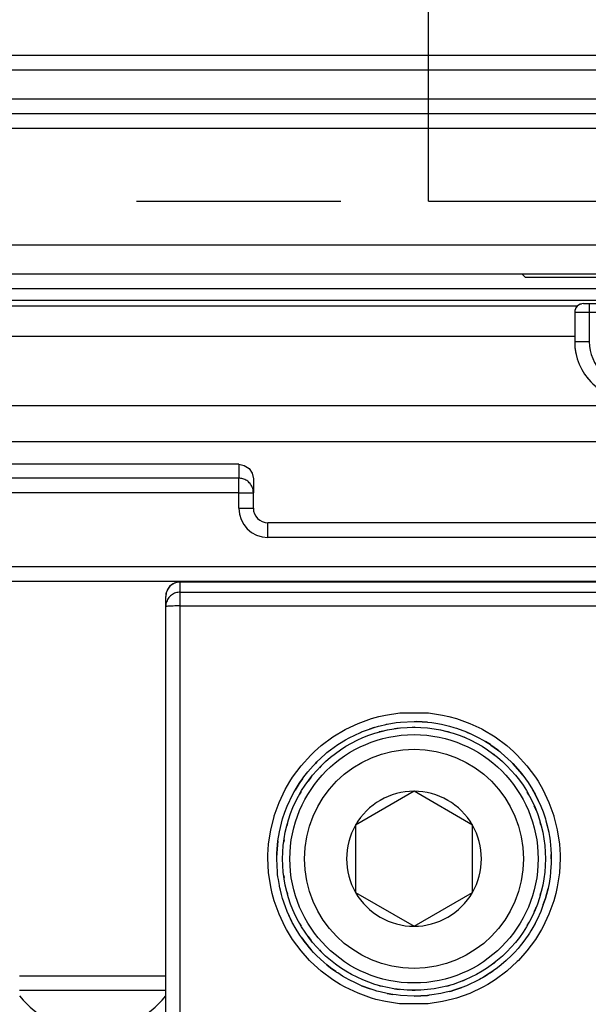
# Model space of a CAD drawing. Units: millimetres. Extents: x -3 to 581, y -1 to 409.
# Drawn here: x 122 to 123, y 350 to 352 of the extents above; entities that cross this region are included whole.
import ezdxf

# ---------------------------------------------------------------- set-up
doc = ezdxf.new("R2010")
doc.units = ezdxf.units.MM
doc.linetypes.add('DASHED', pattern=[15, 7, -8])

# ---------------------------------------------------------------- blocks, each defined once
blk = doc.blocks.new('10902-EP-01_20_Laufschiene-1-Fluegel__429', base_point=(771.065, 6991.707))
at = {"color": 1, "linetype": 'Continuous'}
for p, q in [((771.065, 7041.707), (2493.065, 7041.707)), ((771.065, 7039.707), (2493.065, 7039.707)), ((2460.065, 7034.207), (2128.565, 7034.207)), ((2460.065, 7033.707), (2248.565, 7033.707))]:
    blk.add_line(p, q, dxfattribs=at)
at = {"color": 124, "linetype": 'Continuous'}
for p, q in [((771.065, 7041.207), (2493.065, 7041.207)), ((771.065, 7040.207), (2493.065, 7040.207)), ((771.065, 7039.207), (2493.065, 7039.207)), ((2460.065, 7035.207), (2128.565, 7035.207)), ((2248.565, 7033.323), (2460, 7033.323)), ((2248.565, 7033.133), (2457.169, 7033.133)), ((2128.565, 7032.087), (2457.065, 7032.087)), ((2400.641, 7029.718), (2473.819, 7029.718)), ((2402.643, 7028.486), (2475.472, 7028.486))]:
    blk.add_line(p, q, dxfattribs=at)
blk = doc.blocks.new('10902-EP-01_01_Wand-1-Fluegel__430', base_point=(672.065, 4871.707))
at = {"color": 124, "linetype": 'Continuous'}
blk.add_line((2452.065, 7041.707), (2452.065, 7101.707), dxfattribs=at)
at = {"color": 3, "linetype": 'DASHED'}
for p, q in [((2452.065, 7039.707), (2452.065, 7041.707)), ((2452.065, 7038.207), (2452.065, 7039.707)), ((2452.065, 7037.907), (2452.065, 7038.207)), ((2452.065, 7037.707), (2452.065, 7037.907)), ((2452.065, 7036.707), (2452.065, 7037.707)), ((2202.065, 7036.707), (2452.065, 7036.707)), ((2452.065, 7036.707), (2458.558, 7036.707))]:
    blk.add_line(p, q, dxfattribs=at)
blk = doc.blocks.new('10900-6-0851_Distanz-Blendenhalter__434', base_point=(2248.565, 7034.107))
at = {"color": 1, "linetype": 'Continuous'}
for p, q in [((2455.265, 7034.207), (2455.365, 7034.107)), ((2455.365, 7034.107), (2460.065, 7034.107))]:
    blk.add_line(p, q, dxfattribs=at)
blk = doc.blocks.new('10900-2-0252_Daempfungselement-Anschlag-2__435', base_point=(2473.065, 7013.907))
at = {"color": 1, "linetype": 'Continuous'}
for p, q in [((2473.065, 7013.907), (2473.065, 7022.907)), ((2475.065, 7022.907), (2473.065, 7022.907)), ((2479.364, 7022.907), (2475.065, 7022.907)), ((2480.304, 7022.907), (2479.364, 7022.907)), ((2480.689, 7022.907), (2480.304, 7022.907)), ((2481.287, 7022.907), (2480.689, 7022.907)), ((2483.367, 7022.907), (2481.287, 7022.907)), ((2483.367, 7022.907), (2483.565, 7022.907)), ((2483.565, 7013.907), (2483.565, 7022.907)), ((2475.065, 7013.907), (2473.065, 7013.907)), ((2479.364, 7013.907), (2475.065, 7013.907)), ((2480.304, 7013.907), (2479.364, 7013.907)), ((2480.689, 7013.907), (2480.304, 7013.907)), ((2481.287, 7013.907), (2480.689, 7013.907)), ((2481.287, 7013.907), (2483.367, 7013.907)), ((2483.367, 7013.907), (2483.565, 7013.907))]:
    blk.add_line(p, q, dxfattribs=at)
at = {"color": 124, "linetype": 'Continuous'}
for p, q in [((2475.065, 7013.907), (2475.065, 7022.907)), ((2479.364, 7022.907), (2479.364, 7013.907)), ((2480.304, 7022.907), (2480.304, 7013.907)), ((2480.689, 7013.907), (2480.689, 7022.907)), ((2481.287, 7013.907), (2481.287, 7022.907)), ((2483.367, 7013.907), (2483.367, 7022.907))]:
    blk.add_line(p, q, dxfattribs=at)
blk = doc.blocks.new('10900-6-0859_R_Anschlag-Rechts__436', base_point=(2457.065, 7012.407))
at = {"color": 1, "linetype": 'Continuous'}
for p, q in [((2489.565, 7037.107), (2460.565, 7037.107)), ((2460.065, 7036.607), (2460.065, 7036.205)), ((2490.061, 7036.654), (2490.065, 7036.607)), ((2490.064, 7036.583), (2490.065, 7036.607)), ((2490.065, 7036.607), (2490.065, 7036.205)), ((2460.073, 7036.117), (2460.065, 7036.205)), ((2460.065, 7036.205), (2460.066, 7036.181)), ((2460.065, 7036.205), (2460.065, 7036.019)), ((2460.094, 7036.087), (2460.065, 7036.205)), ((2460.094, 7036.043), (2460.094, 7036.087)), ((2490.036, 7036.043), (2490.065, 7036.205)), ((2490.064, 7036.181), (2490.065, 7036.205)), ((2490.065, 7036.205), (2490.065, 7036.019)), ((2460.065, 7036.019), (2460.084, 7035.886)), ((2460.065, 7035.053), (2460.065, 7036.019)), ((2460.124, 7035.971), (2460.094, 7036.043)), ((2460.142, 7035.94), (2460.124, 7035.971)), ((2460.172, 7035.896), (2460.142, 7035.94)), ((2460.213, 7035.852), (2460.172, 7035.896)), ((2460.245, 7035.82), (2460.213, 7035.852)), ((2460.245, 7035.82), (2460.297, 7035.8)), ((2460.297, 7035.8), (2460.314, 7035.775)), ((2460.314, 7035.775), (2460.399, 7035.734)), ((2460.399, 7035.734), (2460.459, 7035.717)), ((2489.666, 7035.719), (2489.748, 7035.742)), ((2489.748, 7035.742), (2489.848, 7035.801)), ((2489.848, 7035.801), (2489.878, 7035.822)), ((2489.878, 7035.822), (2489.966, 7035.911)), ((2489.984, 7035.935), (2490.036, 7036.043)), ((2490.065, 7035.053), (2490.065, 7036.019)), ((2460.459, 7035.717), (2460.565, 7035.722)), ((2460.565, 7035.722), (2489.565, 7035.705)), ((2489.565, 7035.705), (2489.666, 7035.719)), ((2460.065, 7035.053), (2460.065, 7034.407)), ((2490.065, 7035.053), (2490.065, 7034.407)), ((2460.065, 7034.024), (2460.065, 7034.407)), ((2460.408, 7034.373), (2460.565, 7034.407)), ((2460.565, 7034.407), (2489.565, 7034.407)), ((2489.598, 7034.402), (2489.565, 7034.407)), ((2489.633, 7034.394), (2489.598, 7034.402)), ((2489.764, 7034.358), (2489.633, 7034.394)), ((2490.065, 7033.925), (2490.065, 7034.407)), ((2460.065, 7033.883), (2460.1, 7034.087)), ((2460.1, 7034.087), (2460.186, 7034.216)), ((2460.186, 7034.216), (2460.211, 7034.256)), ((2460.211, 7034.256), (2460.353, 7034.348)), ((2460.353, 7034.348), (2460.381, 7034.367)), ((2460.381, 7034.367), (2460.408, 7034.373)), ((2489.797, 7034.337), (2489.764, 7034.358)), ((2489.88, 7034.287), (2489.797, 7034.337)), ((2489.909, 7034.256), (2489.88, 7034.287)), ((2489.973, 7034.188), (2489.909, 7034.256)), ((2489.996, 7034.142), (2489.973, 7034.188)), ((2490.036, 7034.068), (2489.996, 7034.142)), ((2490.053, 7033.979), (2490.036, 7034.068)), ((2490.265, 7034.207), (2490.265, 7033.788)), ((2460.065, 7033.883), (2460.065, 7034.024)), ((2460.065, 7033.157), (2460.065, 7033.906)), ((2460.065, 7033.906), (2460.065, 7033.883)), ((2490.065, 7033.925), (2490.053, 7033.979)), ((2490.065, 7033.889), (2490.065, 7033.925)), ((2490.065, 7033.889), (2490.065, 7033.925)), ((2490.065, 7033.157), (2490.065, 7033.889)), ((2490.265, 7033.788), (2490.265, 7033.407)), ((2460.056, 7033.433), (2460.042, 7033.392)), ((2490.065, 7033.407), (2490.265, 7033.407)), ((2457.268, 7033.189), (2457.298, 7033.199)), ((2457.365, 7033.207), (2457.565, 7033.207)), ((2457.565, 7033.207), (2459.765, 7033.207)), ((2460.016, 7033.343), (2459.998, 7033.321)), ((2460.084, 7033.225), (2460.065, 7033.157)), ((2460.065, 7032.407), (2460.065, 7033.157)), ((2490.065, 7032.407), (2490.065, 7033.157)), ((2457.065, 7032.907), (2457.065, 7031.907)), ((2460.065, 7032.407), (2460.064, 7032.37)), ((2460.064, 7032.37), (2460.073, 7032.316)), ((2460.065, 7032.407), (2460.073, 7032.316)), ((2460.073, 7032.316), (2460.065, 7032.407)), ((2490.065, 7032.407), (2490.065, 7031.407)), ((2460.073, 7032.316), (2460.084, 7032.269)), ((2460.084, 7032.269), (2460.073, 7032.316)), ((2460.084, 7032.269), (2460.093, 7032.241)), ((2460.093, 7032.241), (2460.084, 7032.269)), ((2460.093, 7032.241), (2460.146, 7032.133)), ((2460.427, 7031.926), (2460.093, 7032.241)), ((2460.146, 7032.133), (2460.211, 7032.053)), ((2460.211, 7032.053), (2460.291, 7031.988)), ((2460.291, 7031.988), (2460.381, 7031.942)), ((2460.381, 7031.942), (2460.427, 7031.926)), ((2460.427, 7031.926), (2460.474, 7031.915)), ((2460.474, 7031.915), (2460.427, 7031.926)), ((2460.474, 7031.915), (2460.565, 7031.907)), ((2460.565, 7031.907), (2460.474, 7031.915)), ((2460.565, 7031.907), (2489.565, 7031.907)), ((2490.065, 7031.407), (2490.065, 7012.907)), ((2459.065, 7029.907), (2472.822, 7029.907)), ((2474.944, 7029.028), (2475.362, 7028.61)), ((2476.445, 7026.988), (2476.688, 7026.402)), ((2477.065, 7025.22), (2477.065, 7022.907)), ((2477.257, 7024.526), (2477.579, 7022.907)), ((2477.471, 7023.453), (2477.257, 7024.526)), ((2477.544, 7023.083), (2477.471, 7023.453)), ((2477.579, 7022.907), (2477.544, 7023.083)), ((2477.065, 7013.907), (2477.065, 7012.707)), ((2478.065, 7013.907), (2478.065, 7012.907)), ((2478.069, 7012.839), (2478.065, 7012.907)), ((2490.045, 7012.766), (2490.065, 7012.907)), ((2477.071, 7012.648), (2477.065, 7012.707)), ((2477.065, 7012.707), (2477.088, 7012.592)), ((2477.078, 7012.62), (2477.071, 7012.648)), ((2477.088, 7012.592), (2477.078, 7012.62)), ((2477.115, 7012.54), (2477.088, 7012.592)), ((2477.153, 7012.495), (2477.115, 7012.54)), ((2477.198, 7012.457), (2477.153, 7012.495)), ((2477.153, 7012.495), (2477.198, 7012.457)), ((2477.222, 7012.443), (2477.198, 7012.457)), ((2477.198, 7012.457), (2477.25, 7012.43)), ((2477.25, 7012.43), (2477.222, 7012.443)), ((2477.365, 7012.407), (2477.25, 7012.43)), ((2478.565, 7012.407), (2477.365, 7012.407)), ((2489.565, 7012.407), (2478.565, 7012.407))]:
    blk.add_line(p, q, dxfattribs=at)
at = {"color": 124, "linetype": 'Continuous'}
for p, q in [((2460.565, 7037.107), (2460.565, 7036.253)), ((2489.565, 7037.107), (2489.565, 7036.253)), ((2460.066, 7036.181), (2460.073, 7036.117)), ((2460.073, 7036.117), (2460.094, 7036.087)), ((2460.094, 7036.087), (2460.149, 7036.009)), ((2489.565, 7036.253), (2460.565, 7036.253)), ((2460.565, 7036.253), (2460.565, 7035.852)), ((2489.565, 7036.253), (2489.565, 7035.852)), ((2460.084, 7035.886), (2460.1, 7035.841)), ((2460.1, 7035.841), (2460.146, 7035.755)), ((2460.146, 7035.755), (2460.211, 7035.678)), ((2460.149, 7036.009), (2460.211, 7035.955)), ((2460.211, 7035.955), (2460.249, 7035.931)), ((2460.226, 7035.906), (2460.211, 7035.955)), ((2460.244, 7035.868), (2460.226, 7035.906)), ((2460.268, 7035.833), (2460.244, 7035.868)), ((2460.269, 7035.809), (2460.245, 7035.82)), ((2460.249, 7035.931), (2460.287, 7035.911)), ((2460.297, 7035.8), (2460.268, 7035.833)), ((2460.297, 7035.8), (2460.269, 7035.809)), ((2460.287, 7035.911), (2460.467, 7035.858)), ((2460.297, 7035.8), (2460.362, 7035.766)), ((2460.362, 7035.766), (2460.425, 7035.741)), ((2460.425, 7035.741), (2460.489, 7035.727)), ((2460.467, 7035.858), (2460.497, 7035.855)), ((2460.497, 7035.855), (2460.565, 7035.852)), ((2460.565, 7035.852), (2489.565, 7035.852)), ((2460.565, 7035.852), (2460.565, 7035.722)), ((2489.565, 7035.705), (2489.565, 7035.852)), ((2460.211, 7035.678), (2460.291, 7035.615)), ((2460.291, 7035.615), (2460.381, 7035.57)), ((2460.381, 7035.57), (2460.427, 7035.555)), ((2460.427, 7035.555), (2460.565, 7035.536)), ((2460.489, 7035.727), (2460.565, 7035.722)), ((2460.565, 7035.722), (2460.565, 7035.536)), ((2489.565, 7035.536), (2460.565, 7035.536)), ((2460.565, 7035.053), (2460.565, 7035.536)), ((2489.565, 7035.705), (2489.565, 7035.536)), ((2489.565, 7035.053), (2489.565, 7035.536)), ((2460.565, 7035.053), (2460.065, 7035.053)), ((2489.565, 7035.053), (2460.565, 7035.053)), ((2460.565, 7035.053), (2460.565, 7034.407)), ((2489.565, 7035.053), (2490.065, 7035.053)), ((2489.565, 7035.053), (2489.565, 7034.407)), ((2460.565, 7034.407), (2460.065, 7034.407)), ((2460.565, 7033.407), (2460.565, 7034.407)), ((2489.565, 7034.407), (2490.065, 7034.407)), ((2489.565, 7033.407), (2489.565, 7034.407)), ((2490.065, 7033.788), (2490.265, 7033.788)), ((2460.381, 7033.389), (2460.291, 7033.366)), ((2460.427, 7033.397), (2460.381, 7033.389)), ((2460.474, 7033.403), (2460.427, 7033.397)), ((2460.565, 7033.407), (2460.474, 7033.403)), ((2460.565, 7033.407), (2489.565, 7033.407)), ((2460.565, 7031.907), (2460.565, 7033.407)), ((2489.565, 7031.907), (2489.565, 7033.407)), ((2457.565, 7033.207), (2457.565, 7032.907)), ((2459.765, 7033.207), (2459.765, 7032.907)), ((2460.146, 7033.293), (2460.1, 7033.249)), ((2460.211, 7033.333), (2460.146, 7033.293)), ((2460.291, 7033.366), (2460.211, 7033.333)), ((2457.065, 7032.907), (2457.565, 7032.907)), ((2457.565, 7032.907), (2459.765, 7032.907)), ((2457.565, 7032.907), (2457.565, 7031.907)), ((2459.765, 7031.407), (2459.765, 7032.907)), ((2459.765, 7032.907), (2460.065, 7032.907)), ((2460.064, 7032.37), (2460.059, 7032.343)), ((2459.969, 7032.023), (2459.877, 7031.744)), ((2459.997, 7032.114), (2459.969, 7032.023)), ((2460.024, 7032.203), (2459.997, 7032.114)), ((2460.039, 7032.259), (2460.024, 7032.203)), ((2460.046, 7032.286), (2460.039, 7032.259)), ((2460.059, 7032.343), (2460.046, 7032.286)), ((2460.073, 7032.316), (2460.084, 7032.269)), ((2460.084, 7032.269), (2460.1, 7032.206)), ((2460.1, 7032.206), (2460.146, 7032.133)), ((2460.146, 7032.133), (2460.211, 7032.053)), ((2460.211, 7032.053), (2460.291, 7031.988)), ((2457.065, 7031.907), (2457.565, 7031.907)), ((2459.877, 7031.744), (2459.765, 7031.407)), ((2460.314, 7031.719), (2460.116, 7031.604)), ((2460.291, 7031.988), (2460.381, 7031.942)), ((2460.44, 7031.795), (2460.314, 7031.719)), ((2460.381, 7031.942), (2460.427, 7031.926)), ((2460.427, 7031.926), (2460.474, 7031.915)), ((2460.468, 7031.814), (2460.44, 7031.795)), ((2460.525, 7031.853), (2460.468, 7031.814)), ((2460.474, 7031.915), (2460.565, 7031.907)), ((2460.565, 7031.907), (2460.525, 7031.853)), ((2489.565, 7031.907), (2489.565, 7031.407)), ((2460.116, 7031.604), (2459.765, 7031.407)), ((2459.765, 7031.407), (2489.565, 7031.407)), ((2489.565, 7031.407), (2489.565, 7012.907)), ((2489.565, 7031.407), (2490.065, 7031.407)), ((2459.065, 7030.407), (2472.822, 7030.407)), ((2459.065, 7029.907), (2459.065, 7030.407)), ((2472.822, 7030.407), (2472.822, 7029.907)), ((2474.944, 7029.028), (2475.297, 7029.382)), ((2475.297, 7029.382), (2475.715, 7028.964)), ((2475.362, 7028.61), (2475.715, 7028.964)), ((2476.445, 7026.988), (2476.907, 7027.179)), ((2476.907, 7027.179), (2477.15, 7026.594)), ((2476.688, 7026.402), (2477.15, 7026.594)), ((2477.257, 7024.526), (2477.747, 7024.624)), ((2477.747, 7024.624), (2478.089, 7022.907)), ((2477.265, 7024.487), (2477.265, 7022.907)), ((2477.265, 7013.907), (2477.265, 7012.707)), ((2478.565, 7013.907), (2478.565, 7012.907)), ((2478.065, 7012.907), (2478.565, 7012.907)), ((2478.565, 7012.907), (2478.565, 7012.407)), ((2489.565, 7012.907), (2478.565, 7012.907)), ((2489.565, 7012.907), (2489.565, 7012.407)), ((2489.565, 7012.907), (2490.065, 7012.907)), ((2477.065, 7012.707), (2477.123, 7012.707)), ((2477.123, 7012.707), (2477.265, 7012.707)), ((2477.124, 7012.68), (2477.123, 7012.707)), ((2477.127, 7012.657), (2477.124, 7012.68)), ((2477.131, 7012.636), (2477.127, 7012.657)), ((2477.136, 7012.616), (2477.131, 7012.636)), ((2477.15, 7012.577), (2477.136, 7012.616)), ((2477.168, 7012.538), (2477.15, 7012.577)), ((2477.168, 7012.538), (2477.153, 7012.495)), ((2477.168, 7012.538), (2477.202, 7012.521)), ((2477.202, 7012.521), (2477.236, 7012.508)), ((2477.236, 7012.508), (2477.272, 7012.499)), ((2477.265, 7012.707), (2477.29, 7012.592)), ((2478.106, 7012.707), (2477.265, 7012.707)), ((2477.272, 7012.499), (2477.315, 7012.495)), ((2477.29, 7012.592), (2477.296, 7012.564)), ((2477.296, 7012.564), (2477.302, 7012.54)), ((2477.302, 7012.54), (2477.315, 7012.495)), ((2477.315, 7012.495), (2477.327, 7012.457)), ((2477.327, 7012.457), (2477.365, 7012.407))]:
    blk.add_line(p, q, dxfattribs=at)
at = {"color": 1, "linetype": 'Continuous'}
for centre, radius, start, end in [((2460.565, 7036.607), 0.5, 90, 180), ((2489.564, 7036.607), 0.499, 5.4122, 89.9174), ((2459.765, 7033.507), 0.3, 270, 0), ((2457.365, 7032.907), 0.3, 90, 180), ((2457.365, 7032.907), 0.3, 141.4296, 156.3149), ((2457.365, 7032.907), 0.3, 128.5963, 141.4589), ((2457.365, 7032.907), 0.3, 167.1396, 175.2617), ((2489.565, 7032.407), 0.5, 270, 0), ((2459.065, 7031.907), 2, 180, 270), ((2459.065, 7031.907), 2, 185.9971, 194.5146), ((2459.065, 7031.907), 2, 217.7429, 240.9688), ((2459.065, 7031.907), 2, 246.0029, 252.5837), ((2459.065, 7031.907), 2, 257.999, 264.1925), ((2472.822, 7026.907), 3, 45, 90), ((2472.822, 7026.907), 3, 45, 90), ((2471.826, 7025.074), 5, 22.5, 45), ((2471.826, 7025.074), 5, 25.7154, 38.5722), ((2467.449, 7022.576), 10, 12.8574, 22.5002), ((2467.449, 7022.576), 10, 11.25, 22.5), ((2478.565, 7012.907), 0.5, 180, 270), ((2478.565, 7012.907), 0.5, 191.7434, 203.4828), ((2478.565, 7012.907), 0.5, 207.387, 219.1253), ((2478.565, 7012.907), 0.5, 223.047, 270.0018), ((2489.565, 7012.907), 0.5, 269.9998, 343.6373)]:
    blk.add_arc(centre, radius, start, end, dxfattribs=at)
at = {"color": 124, "linetype": 'Continuous'}
for centre, radius, start, end in [((2459.065, 7031.907), 1.5, 180, 270), ((2472.822, 7026.907), 3.5, 45, 90), ((2471.826, 7025.074), 5.5, 22.5, 45), ((2467.449, 7022.576), 10.5, 11.25, 22.5)]:
    blk.add_arc(centre, radius, start, end, dxfattribs=at)
at = {"color": 1, "linetype": 'Continuous'}
for points in [[(2460.065, 7036.607), (2460.065, 7036.604), (2460.066, 7036.583)], [(2490.036, 7036.043), (2490.032, 7036.062), (2490.031, 7036.065)], [(2490.064, 7035.986), (2490.064, 7036.003), (2490.065, 7036.019)]]:
    blk.add_spline(points, degree=3, dxfattribs=at)
at = {"color": 124, "linetype": 'Continuous'}
for points in [[(2460.066, 7036.583), (2460.09, 7036.496), (2460.144, 7036.416), (2460.224, 7036.348), (2460.325, 7036.297), (2460.441, 7036.264), (2460.565, 7036.253)], [(2489.565, 7036.253), (2489.689, 7036.264), (2489.805, 7036.297), (2489.906, 7036.348), (2489.986, 7036.416), (2490.04, 7036.496), (2490.064, 7036.583)], [(2489.565, 7035.852), (2489.689, 7035.863), (2489.805, 7035.895), (2489.906, 7035.947), (2489.986, 7036.015), (2490.04, 7036.094), (2490.064, 7036.181)], [(2489.565, 7035.536), (2489.689, 7035.551), (2489.805, 7035.595), (2489.906, 7035.666), (2489.986, 7035.759), (2490.04, 7035.868), (2490.064, 7035.986)], [(2490.065, 7033.157), (2490.04, 7033.233), (2489.986, 7033.291), (2489.906, 7033.339), (2489.805, 7033.376), (2489.689, 7033.399), (2489.565, 7033.407)]]:
    blk.add_spline(points, degree=3, dxfattribs=at)
blk = doc.blocks.new('10900-1-0110_Anschlag-Baugruppe-Rechts__437', base_point=(2457.065, 7012.407))
for name, p in [('10900-6-0859_R_Anschlag-Rechts__436', (2457.065, 7012.407)), ('10900-2-0252_Daempfungselement-Anschlag-2__435', (2473.065, 7013.907))]:
    blk.add_blockref(name, p)
blk = doc.blocks.new('10421-3-0711_Sicherungsscheibe-S5_3_1_1__441', base_point=(2447.065, 7009.707))
at = {"color": 1, "linetype": 'Continuous'}
blk.add_circle((2451.565, 7014.207), 4.5, dxfattribs=at)
blk = doc.blocks.new('10902-2-0268__453', base_point=(2253.065, 7008.207))
at = {"color": 1, "linetype": 'Continuous'}
for p, q in [((2445.565, 7027.707), (2280.565, 7027.707)), ((2445.565, 7027.707), (2445.756, 7027.669)), ((2445.756, 7027.669), (2445.918, 7027.56)), ((2445.918, 7027.56), (2446.027, 7027.398)), ((2446.027, 7027.398), (2446.065, 7027.207)), ((2446.065, 7027.207), (2446.065, 7026.732)), ((2446.065, 7026.207), (2446.065, 7026.732)), ((2472.565, 7025.707), (2446.565, 7025.707)), ((2407.565, 7023.707), (2472.565, 7023.707)), ((2438.065, 7010.207), (2439.105, 7010.207)), ((2442.025, 7010.207), (2443.065, 7010.207))]:
    blk.add_line(p, q, dxfattribs=at)
at = {"color": 124, "linetype": 'Continuous'}
for p, q in [((2445.565, 7027.707), (2445.565, 7027.232)), ((2445.565, 7027.232), (2280.565, 7027.232)), ((2445.565, 7026.732), (2445.565, 7027.232)), ((2445.565, 7026.732), (2280.565, 7026.732)), ((2445.565, 7026.207), (2445.565, 7026.732)), ((2445.565, 7026.732), (2446.065, 7026.732)), ((2445.565, 7026.207), (2446.065, 7026.207)), ((2446.565, 7025.207), (2446.565, 7025.707)), ((2472.565, 7025.207), (2446.565, 7025.207)), ((2407.565, 7024.207), (2472.565, 7024.207))]:
    blk.add_line(p, q, dxfattribs=at)
blk.add_arc((2446.565, 7026.207), 1, 180, 270, dxfattribs=at)
at = {"color": 1, "linetype": 'Continuous'}
blk.add_arc((2446.565, 7026.207), 0.5, 180, 270, dxfattribs=at)
at = {"color": 124, "linetype": 'Continuous'}
blk.add_spline([(2446.027, 7026.923), (2445.951, 7027.049), (2445.843, 7027.147), (2445.71, 7027.21), (2445.565, 7027.232)], degree=3, dxfattribs=at)
at = {"color": 1, "linetype": 'Continuous'}
blk.add_spline([(2446.065, 7026.732), (2446.055, 7026.83), (2446.027, 7026.923)], degree=3, dxfattribs=at)
blk = doc.blocks.new('10900-6-0853_Klemmplatte-Rollenwagen_2_1__454', base_point=(2443.065, 6997.734))
at = {"color": 1, "linetype": 'Continuous'}
for p, q in [((2443.315, 7023.613), (2443.211, 7023.533)), ((2443.435, 7023.663), (2443.315, 7023.613)), ((2443.565, 7023.679), (2443.435, 7023.663)), ((2472.565, 7023.679), (2443.565, 7023.679)), ((2443.082, 7023.309), (2443.065, 7023.18)), ((2443.132, 7023.43), (2443.082, 7023.309)), ((2443.211, 7023.533), (2443.132, 7023.43)), ((2443.065, 7022.834), (2443.065, 7023.18)), ((2443.065, 7006.954), (2443.065, 7022.834)), ((2450.951, 7018.866), (2451.104, 7018.884)), ((2451.104, 7018.884), (2451.565, 7018.907)), ((2451.565, 7018.907), (2451.657, 7018.902)), ((2451.657, 7018.902), (2452.026, 7018.884)), ((2452.026, 7018.884), (2451.657, 7018.902)), ((2452.026, 7018.884), (2452.178, 7018.867)), ((2452.026, 7018.884), (2452.178, 7018.867)), ((2449.729, 7018.533), (2449.766, 7018.549)), ((2449.766, 7018.549), (2450.036, 7018.646)), ((2450.036, 7018.646), (2450.2, 7018.704)), ((2450.2, 7018.704), (2450.036, 7018.646)), ((2450.2, 7018.704), (2450.349, 7018.747)), ((2450.2, 7018.704), (2450.349, 7018.747)), ((2450.349, 7018.747), (2450.403, 7018.759)), ((2450.349, 7018.747), (2450.403, 7018.759)), ((2450.403, 7018.759), (2450.606, 7018.807)), ((2450.403, 7018.759), (2450.606, 7018.807)), ((2450.606, 7018.807), (2450.628, 7018.812)), ((2450.628, 7018.812), (2450.648, 7018.816)), ((2450.648, 7018.816), (2450.951, 7018.866)), ((2452.178, 7018.867), (2452.312, 7018.844)), ((2452.178, 7018.867), (2452.312, 7018.844)), ((2452.312, 7018.844), (2452.501, 7018.813)), ((2452.501, 7018.813), (2452.781, 7018.747)), ((2452.781, 7018.747), (2452.931, 7018.704)), ((2452.931, 7018.704), (2452.978, 7018.687)), ((2452.978, 7018.687), (2453.018, 7018.672)), ((2452.978, 7018.687), (2453.018, 7018.672)), ((2453.018, 7018.672), (2453.363, 7018.549)), ((2453.018, 7018.672), (2453.363, 7018.549)), ((2453.363, 7018.549), (2453.399, 7018.534)), ((2453.363, 7018.549), (2453.528, 7018.472)), ((2449.071, 7018.187), (2449.161, 7018.244)), ((2449.071, 7018.187), (2449.161, 7018.244)), ((2449.161, 7018.244), (2449.215, 7018.277)), ((2449.161, 7018.244), (2449.215, 7018.277)), ((2449.215, 7018.277), (2449.349, 7018.351)), ((2449.215, 7018.277), (2449.349, 7018.351)), ((2449.349, 7018.351), (2449.54, 7018.443)), ((2449.349, 7018.351), (2449.54, 7018.443)), ((2449.54, 7018.443), (2449.729, 7018.533)), ((2453.399, 7018.534), (2453.528, 7018.472)), ((2453.528, 7018.472), (2453.782, 7018.351)), ((2453.782, 7018.351), (2453.915, 7018.277)), ((2453.915, 7018.277), (2454.01, 7018.218)), ((2454.01, 7018.218), (2454.178, 7018.114)), ((2454.178, 7018.114), (2454.01, 7018.218)), ((2448.582, 7017.839), (2448.626, 7017.875)), ((2448.626, 7017.875), (2448.704, 7017.935)), ((2448.704, 7017.935), (2448.953, 7018.114)), ((2448.953, 7018.114), (2449.071, 7018.187)), ((2454.178, 7018.114), (2454.198, 7018.099)), ((2454.198, 7018.099), (2454.178, 7018.114)), ((2454.198, 7018.099), (2454.426, 7017.936)), ((2454.426, 7017.936), (2454.198, 7018.099)), ((2454.426, 7017.936), (2454.467, 7017.903)), ((2454.467, 7017.903), (2454.426, 7017.936)), ((2454.467, 7017.903), (2454.5, 7017.877)), ((2454.5, 7017.877), (2454.548, 7017.838)), ((2448.241, 7017.529), (2448.522, 7017.784)), ((2448.522, 7017.784), (2448.241, 7017.529)), ((2448.522, 7017.784), (2448.582, 7017.839)), ((2454.548, 7017.838), (2454.89, 7017.529)), ((2447.931, 7017.187), (2448.111, 7017.386)), ((2448.111, 7017.386), (2448.189, 7017.473)), ((2448.189, 7017.473), (2448.111, 7017.386)), ((2448.189, 7017.473), (2448.241, 7017.529)), ((2448.241, 7017.529), (2448.189, 7017.473)), ((2454.89, 7017.529), (2454.945, 7017.468)), ((2454.945, 7017.468), (2455.199, 7017.187)), ((2455.199, 7017.187), (2454.945, 7017.468)), ((2447.657, 7016.817), (2447.743, 7016.942)), ((2447.743, 7016.942), (2447.657, 7016.817)), ((2447.743, 7016.942), (2447.76, 7016.965)), ((2447.76, 7016.965), (2447.743, 7016.942)), ((2447.76, 7016.965), (2447.836, 7017.068)), ((2447.836, 7017.068), (2447.931, 7017.187)), ((2455.199, 7017.187), (2455.294, 7017.068)), ((2455.294, 7017.068), (2455.199, 7017.187)), ((2455.294, 7017.068), (2455.384, 7016.946)), ((2455.384, 7016.946), (2455.474, 7016.816)), ((2447.462, 7016.497), (2447.478, 7016.528)), ((2447.478, 7016.528), (2447.462, 7016.497)), ((2447.478, 7016.528), (2447.495, 7016.557)), ((2447.495, 7016.557), (2447.478, 7016.528)), ((2447.495, 7016.557), (2447.633, 7016.78)), ((2447.633, 7016.78), (2447.495, 7016.557)), ((2447.633, 7016.78), (2447.657, 7016.817)), ((2447.657, 7016.817), (2447.633, 7016.78)), ((2455.474, 7016.816), (2455.622, 7016.578)), ((2455.622, 7016.578), (2455.635, 7016.557)), ((2455.711, 7016.421), (2455.622, 7016.578)), ((2455.635, 7016.557), (2455.711, 7016.421)), ((2447.222, 7016.005), (2447.419, 7016.422)), ((2447.419, 7016.422), (2447.462, 7016.497)), ((2455.711, 7016.421), (2455.814, 7016.202)), ((2455.814, 7016.202), (2455.711, 7016.421)), ((2455.814, 7016.202), (2455.907, 7016.005)), ((2447.145, 7015.805), (2447.165, 7015.856)), ((2447.145, 7015.805), (2447.165, 7015.856)), ((2447.165, 7015.856), (2447.199, 7015.946)), ((2447.165, 7015.856), (2447.199, 7015.946)), ((2447.199, 7015.946), (2447.222, 7016.005)), ((2455.907, 7016.005), (2455.983, 7015.81)), ((2447.025, 7015.423), (2447.067, 7015.571)), ((2447.025, 7015.423), (2447.067, 7015.571)), ((2447.067, 7015.571), (2447.145, 7015.805)), ((2447.067, 7015.571), (2447.145, 7015.805)), ((2455.983, 7015.81), (2456.063, 7015.57)), ((2456.063, 7015.57), (2456.081, 7015.505)), ((2446.955, 7015.124), (2447.025, 7015.423)), ((2456.081, 7015.505), (2456.105, 7015.423)), ((2456.081, 7015.505), (2456.175, 7015.123)), ((2456.105, 7015.423), (2456.175, 7015.123)), ((2446.905, 7014.82), (2446.955, 7015.124)), ((2456.175, 7015.123), (2456.191, 7015.023)), ((2456.175, 7015.123), (2456.191, 7015.023)), ((2456.191, 7015.023), (2456.199, 7014.977)), ((2456.191, 7015.023), (2456.199, 7014.977)), ((2456.199, 7014.977), (2456.225, 7014.82)), ((2446.871, 7014.384), (2446.877, 7014.548)), ((2446.877, 7014.548), (2446.871, 7014.384)), ((2446.877, 7014.548), (2446.888, 7014.668)), ((2446.888, 7014.668), (2446.877, 7014.548)), ((2446.888, 7014.668), (2446.905, 7014.82)), ((2446.905, 7014.82), (2446.888, 7014.668)), ((2456.225, 7014.82), (2456.242, 7014.667)), ((2456.242, 7014.667), (2456.252, 7014.553)), ((2456.252, 7014.553), (2456.259, 7014.358)), ((2446.865, 7014.207), (2446.869, 7014.331)), ((2446.887, 7013.747), (2446.865, 7014.207)), ((2446.869, 7014.331), (2446.871, 7014.384)), ((2446.871, 7014.384), (2446.869, 7014.331)), ((2456.265, 7014.207), (2456.256, 7014.02)), ((2456.265, 7014.207), (2456.256, 7014.02)), ((2456.259, 7014.358), (2456.265, 7014.207)), ((2456.265, 7014.207), (2456.259, 7014.358)), ((2456.252, 7013.943), (2456.242, 7013.746)), ((2456.256, 7014.02), (2456.252, 7013.943)), ((2456.256, 7014.02), (2456.252, 7013.943)), ((2446.897, 7013.667), (2446.887, 7013.747)), ((2446.905, 7013.593), (2446.897, 7013.667)), ((2446.905, 7013.593), (2446.897, 7013.667)), ((2446.922, 7013.493), (2446.905, 7013.593)), ((2446.922, 7013.493), (2446.905, 7013.593)), ((2446.955, 7013.291), (2446.922, 7013.493)), ((2446.955, 7013.291), (2446.922, 7013.493)), ((2456.225, 7013.593), (2456.175, 7013.29)), ((2456.242, 7013.746), (2456.225, 7013.593)), ((2446.96, 7013.266), (2446.955, 7013.291)), ((2446.96, 7013.266), (2446.955, 7013.291)), ((2446.971, 7013.218), (2446.96, 7013.266)), ((2446.971, 7013.218), (2446.96, 7013.266)), ((2446.992, 7013.131), (2446.971, 7013.218)), ((2446.992, 7013.131), (2446.971, 7013.218)), ((2456.063, 7012.843), (2456.153, 7013.195)), ((2456.153, 7013.195), (2456.105, 7012.99)), ((2456.171, 7013.27), (2456.153, 7013.195)), ((2456.175, 7013.29), (2456.171, 7013.27)), ((2447.025, 7012.99), (2446.992, 7013.131)), ((2447.067, 7012.844), (2447.025, 7012.99)), ((2447.168, 7012.56), (2447.067, 7012.844)), ((2456.055, 7012.823), (2455.991, 7012.641)), ((2455.991, 7012.641), (2456.055, 7012.823)), ((2456.063, 7012.843), (2456.055, 7012.823)), ((2456.055, 7012.823), (2456.063, 7012.843)), ((2456.105, 7012.99), (2456.063, 7012.843)), ((2447.223, 7012.408), (2447.168, 7012.56)), ((2447.223, 7012.408), (2447.168, 7012.56)), ((2455.991, 7012.641), (2455.907, 7012.409)), ((2447.386, 7012.056), (2447.223, 7012.408)), ((2447.399, 7012.03), (2447.223, 7012.408)), ((2455.907, 7012.409), (2455.777, 7012.127)), ((2447.399, 7012.03), (2447.386, 7012.056)), ((2447.419, 7011.993), (2447.399, 7012.03)), ((2447.495, 7011.857), (2447.419, 7011.993)), ((2447.656, 7011.598), (2447.495, 7011.857)), ((2455.635, 7011.857), (2455.562, 7011.738)), ((2455.635, 7011.857), (2455.562, 7011.738)), ((2455.711, 7011.992), (2455.635, 7011.857)), ((2455.711, 7011.992), (2455.635, 7011.857)), ((2455.711, 7011.992), (2455.777, 7012.127)), ((2455.745, 7012.057), (2455.711, 7011.992)), ((2455.777, 7012.127), (2455.745, 7012.057)), ((2447.721, 7011.506), (2447.656, 7011.598)), ((2447.836, 7011.346), (2447.721, 7011.506)), ((2447.721, 7011.506), (2447.836, 7011.346)), ((2455.474, 7011.597), (2455.294, 7011.345)), ((2455.513, 7011.66), (2455.474, 7011.597)), ((2455.562, 7011.738), (2455.513, 7011.66)), ((2455.562, 7011.738), (2455.513, 7011.66)), ((2447.914, 7011.247), (2447.836, 7011.346)), ((2447.836, 7011.346), (2447.914, 7011.247)), ((2447.93, 7011.227), (2447.914, 7011.247)), ((2447.914, 7011.247), (2447.93, 7011.227)), ((2448.046, 7011.095), (2447.93, 7011.227)), ((2447.93, 7011.227), (2448.046, 7011.095)), ((2455.125, 7011.142), (2455.007, 7011.006)), ((2455.007, 7011.006), (2455.125, 7011.142)), ((2455.199, 7011.226), (2455.125, 7011.142)), ((2455.294, 7011.345), (2455.199, 7011.226)), ((2448.123, 7011.006), (2448.046, 7011.095)), ((2448.241, 7010.883), (2448.123, 7011.006)), ((2448.477, 7010.67), (2448.241, 7010.883)), ((2454.719, 7010.729), (2454.907, 7010.903)), ((2454.888, 7010.883), (2454.719, 7010.729)), ((2455.007, 7011.006), (2454.907, 7010.903)), ((2454.907, 7010.903), (2455.007, 7011.006)), ((2448.581, 7010.575), (2448.477, 7010.67)), ((2448.581, 7010.575), (2448.477, 7010.67)), ((2448.703, 7010.478), (2448.581, 7010.575)), ((2448.581, 7010.575), (2448.703, 7010.478)), ((2448.884, 7010.349), (2448.703, 7010.478)), ((2448.703, 7010.478), (2448.884, 7010.349)), ((2454.426, 7010.478), (2454.276, 7010.371)), ((2454.548, 7010.574), (2454.426, 7010.478)), ((2454.719, 7010.729), (2454.548, 7010.574)), ((2448.923, 7010.321), (2448.884, 7010.349)), ((2448.884, 7010.349), (2448.923, 7010.321)), ((2448.952, 7010.3), (2448.923, 7010.321)), ((2449.118, 7010.194), (2448.952, 7010.3)), ((2449.215, 7010.136), (2449.118, 7010.194)), ((2449.347, 7010.063), (2449.215, 7010.136)), ((2453.915, 7010.136), (2453.867, 7010.11)), ((2453.915, 7010.136), (2453.867, 7010.11)), ((2454.177, 7010.3), (2453.915, 7010.136)), ((2454.012, 7010.194), (2453.915, 7010.136)), ((2454.177, 7010.3), (2454.012, 7010.194)), ((2454.276, 7010.371), (2454.177, 7010.3)), ((2454.177, 7010.3), (2454.276, 7010.371)), ((2449.557, 7009.964), (2449.347, 7010.063)), ((2449.766, 7009.865), (2449.557, 7009.964)), ((2449.766, 7009.865), (2449.557, 7009.964)), ((2450.06, 7009.759), (2449.766, 7009.865)), ((2449.766, 7009.865), (2450.06, 7009.759)), ((2453.198, 7009.805), (2452.93, 7009.709)), ((2452.93, 7009.709), (2453.198, 7009.805)), ((2453.363, 7009.864), (2453.198, 7009.805)), ((2453.782, 7010.062), (2453.363, 7009.864)), ((2453.803, 7010.074), (2453.782, 7010.062)), ((2453.867, 7010.11), (2453.803, 7010.074)), ((2453.867, 7010.11), (2453.803, 7010.074)), ((2450.199, 7009.71), (2450.06, 7009.759)), ((2450.295, 7009.682), (2450.199, 7009.71)), ((2450.348, 7009.667), (2450.295, 7009.682)), ((2450.408, 7009.653), (2450.348, 7009.667)), ((2450.647, 7009.597), (2450.408, 7009.653)), ((2450.647, 7009.597), (2450.408, 7009.653)), ((2450.845, 7009.565), (2450.647, 7009.597)), ((2450.647, 7009.597), (2450.845, 7009.565)), ((2450.951, 7009.547), (2450.845, 7009.565)), ((2451.104, 7009.529), (2450.951, 7009.547)), ((2451.565, 7009.507), (2451.104, 7009.529)), ((2452.026, 7009.529), (2451.565, 7009.507)), ((2451.565, 7009.507), (2452.026, 7009.529)), ((2452.083, 7009.536), (2452.026, 7009.529)), ((2452.026, 7009.529), (2452.083, 7009.536)), ((2452.178, 7009.547), (2452.083, 7009.536)), ((2452.482, 7009.597), (2452.178, 7009.547)), ((2452.667, 7009.64), (2452.482, 7009.597)), ((2452.781, 7009.667), (2452.667, 7009.64)), ((2452.781, 7009.667), (2452.667, 7009.64)), ((2452.836, 7009.682), (2452.781, 7009.667)), ((2452.781, 7009.667), (2452.836, 7009.682)), ((2452.93, 7009.709), (2452.836, 7009.682)), ((2452.836, 7009.682), (2452.93, 7009.709))]:
    blk.add_line(p, q, dxfattribs=at)
at = {"color": 124, "linetype": 'Continuous'}
for p, q in [((2443.565, 7023.679), (2472.565, 7023.679)), ((2443.565, 7023.333), (2443.565, 7023.679)), ((2443.565, 7023.333), (2472.565, 7023.333)), ((2443.565, 7022.86), (2443.565, 7023.333)), ((2443.565, 7022.86), (2472.565, 7022.86)), ((2443.565, 7006.98), (2443.565, 7022.86)), ((2449.651, 7018.842), (2450.113, 7019.007)), ((2450.113, 7019.007), (2450.365, 7019.076)), ((2450.365, 7019.076), (2450.589, 7019.126)), ((2450.589, 7019.126), (2451.075, 7019.198)), ((2451.075, 7019.198), (2452.056, 7019.198)), ((2452.056, 7019.198), (2452.542, 7019.126)), ((2452.542, 7019.126), (2452.762, 7019.077)), ((2452.762, 7019.077), (2453.018, 7019.007)), ((2453.018, 7019.007), (2453.48, 7018.841)), ((2448.786, 7018.379), (2449.207, 7018.632)), ((2449.207, 7018.632), (2449.235, 7018.646)), ((2449.235, 7018.646), (2449.651, 7018.842)), ((2450.4, 7018.553), (2450.377, 7018.546)), ((2450.487, 7018.571), (2450.4, 7018.553)), ((2450.977, 7018.668), (2450.902, 7018.653)), ((2451.07, 7018.674), (2450.977, 7018.668)), ((2451.565, 7018.707), (2451.498, 7018.702)), ((2451.605, 7018.704), (2451.565, 7018.707)), ((2452.73, 7018.553), (2452.69, 7018.561)), ((2452.763, 7018.542), (2452.73, 7018.553)), ((2453.48, 7018.841), (2453.889, 7018.65)), ((2453.889, 7018.65), (2453.924, 7018.631)), ((2453.924, 7018.631), (2454.344, 7018.379)), ((2448.392, 7018.087), (2448.786, 7018.379)), ((2453.287, 7018.364), (2453.231, 7018.383)), ((2453.309, 7018.353), (2453.287, 7018.364)), ((2454.344, 7018.379), (2454.739, 7018.086)), ((2448.029, 7017.757), (2448.155, 7017.879)), ((2448.155, 7017.879), (2448.392, 7018.087)), ((2454.739, 7018.086), (2454.97, 7017.884)), ((2454.97, 7017.884), (2455.102, 7017.756)), ((2447.699, 7017.393), (2448.029, 7017.757)), ((2454.304, 7017.777), (2454.284, 7017.79)), ((2454.348, 7017.739), (2454.304, 7017.777)), ((2455.102, 7017.756), (2455.431, 7017.393)), ((2447.407, 7017), (2447.699, 7017.393)), ((2448.383, 7017.389), (2448.325, 7017.322)), ((2454.747, 7017.389), (2454.72, 7017.412)), ((2454.773, 7017.359), (2454.747, 7017.389)), ((2455.431, 7017.393), (2455.723, 7016.998)), ((2447.314, 7016.855), (2447.407, 7017)), ((2447.995, 7016.946), (2447.943, 7016.869)), ((2448.046, 7017.004), (2447.995, 7016.946)), ((2455.723, 7016.998), (2455.813, 7016.86)), ((2446.945, 7016.135), (2447.155, 7016.579)), ((2447.155, 7016.579), (2447.314, 7016.855)), ((2455.813, 7016.86), (2455.975, 7016.578)), ((2455.975, 7016.578), (2456.185, 7016.134)), ((2447.668, 7016.457), (2447.65, 7016.421)), ((2447.705, 7016.512), (2447.668, 7016.457)), ((2455.462, 7016.457), (2455.44, 7016.49)), ((2455.492, 7016.397), (2455.462, 7016.457)), ((2446.78, 7015.674), (2446.945, 7016.135)), ((2455.722, 7015.929), (2455.681, 7016.012)), ((2455.747, 7015.856), (2455.722, 7015.929)), ((2456.185, 7016.134), (2456.35, 7015.673)), ((2446.661, 7015.198), (2446.772, 7015.646)), ((2446.772, 7015.646), (2446.78, 7015.674)), ((2456.35, 7015.673), (2456.357, 7015.65)), ((2456.357, 7015.65), (2456.469, 7015.197)), ((2446.589, 7014.713), (2446.661, 7015.198)), ((2447.218, 7015.371), (2447.211, 7015.337)), ((2447.231, 7015.409), (2447.218, 7015.371)), ((2455.912, 7015.371), (2455.884, 7015.454)), ((2455.916, 7015.348), (2455.912, 7015.371)), ((2456.469, 7015.197), (2456.541, 7014.712)), ((2447.115, 7014.851), (2447.103, 7014.794)), ((2446.566, 7014.338), (2446.589, 7014.713)), ((2447.103, 7014.794), (2447.102, 7014.77)), ((2456.541, 7014.712), (2456.563, 7014.34)), ((2446.565, 7014.223), (2446.566, 7014.338)), ((2446.589, 7013.733), (2446.565, 7014.223)), ((2456.565, 7014.222), (2456.541, 7013.732)), ((2456.563, 7014.34), (2456.565, 7014.222)), ((2446.661, 7013.249), (2446.589, 7013.733)), ((2447.102, 7013.644), (2447.103, 7013.619)), ((2447.103, 7013.619), (2447.115, 7013.562)), ((2456.541, 7013.732), (2456.469, 7013.247)), ((2446.711, 7013.021), (2446.661, 7013.249)), ((2456.469, 7013.247), (2456.419, 7013.022)), ((2446.78, 7012.773), (2446.711, 7013.021)), ((2447.211, 7013.076), (2447.218, 7013.042)), ((2447.218, 7013.042), (2447.231, 7013.004)), ((2455.884, 7012.96), (2455.912, 7013.042)), ((2455.912, 7013.042), (2455.916, 7013.065)), ((2456.419, 7013.022), (2456.35, 7012.772)), ((2446.945, 7012.311), (2446.78, 7012.773)), ((2455.681, 7012.401), (2455.722, 7012.485)), ((2455.722, 7012.485), (2455.747, 7012.557)), ((2456.35, 7012.772), (2456.185, 7012.31)), ((2447.154, 7011.868), (2446.945, 7012.311)), ((2456.185, 7012.31), (2455.975, 7011.867)), ((2447.197, 7011.789), (2447.154, 7011.868)), ((2447.65, 7011.992), (2447.668, 7011.957)), ((2447.668, 7011.957), (2447.705, 7011.901)), ((2455.44, 7011.924), (2455.462, 7011.957)), ((2455.462, 7011.957), (2455.492, 7012.017)), ((2455.975, 7011.867), (2455.933, 7011.789)), ((2447.406, 7011.447), (2447.197, 7011.789)), ((2447.943, 7011.545), (2447.995, 7011.467)), ((2455.933, 7011.789), (2455.723, 7011.446)), ((2447.698, 7011.053), (2447.406, 7011.447)), ((2447.995, 7011.467), (2448.046, 7011.409)), ((2455.723, 7011.446), (2455.431, 7011.052)), ((2447.989, 7010.727), (2447.698, 7011.053)), ((2448.325, 7011.091), (2448.383, 7011.025)), ((2454.72, 7011.001), (2454.747, 7011.025)), ((2454.747, 7011.025), (2454.773, 7011.055)), ((2455.431, 7011.052), (2455.14, 7010.727)), ((2448.027, 7010.689), (2447.989, 7010.727)), ((2448.391, 7010.359), (2448.027, 7010.689)), ((2454.284, 7010.623), (2454.304, 7010.637)), ((2454.304, 7010.637), (2454.348, 7010.675)), ((2455.102, 7010.688), (2454.738, 7010.358)), ((2455.14, 7010.727), (2455.102, 7010.688)), ((2448.785, 7010.067), (2448.391, 7010.359)), ((2454.738, 7010.358), (2454.344, 7010.066)), ((2449.033, 7009.911), (2448.785, 7010.067)), ((2449.206, 7009.814), (2449.033, 7009.911)), ((2449.649, 7009.604), (2449.206, 7009.814)), ((2450.377, 7009.868), (2450.4, 7009.86)), ((2450.4, 7009.86), (2450.487, 7009.843)), ((2452.69, 7009.852), (2452.73, 7009.86)), ((2452.73, 7009.86), (2452.763, 7009.871)), ((2453.231, 7010.03), (2453.287, 7010.049)), ((2453.287, 7010.049), (2453.309, 7010.06)), ((2453.923, 7009.813), (2453.479, 7009.603)), ((2454.097, 7009.911), (2453.923, 7009.813)), ((2454.344, 7010.066), (2454.097, 7009.911)), ((2450.112, 7009.438), (2449.649, 7009.604)), ((2450.902, 7009.76), (2450.977, 7009.745)), ((2450.977, 7009.745), (2451.07, 7009.739)), ((2451.498, 7009.711), (2451.565, 7009.707)), ((2451.565, 7009.707), (2451.605, 7009.709)), ((2453.479, 7009.603), (2453.017, 7009.438)), ((2450.253, 7009.397), (2450.112, 7009.438)), ((2450.588, 7009.319), (2450.253, 7009.397)), ((2451.074, 7009.247), (2450.588, 7009.319)), ((2452.055, 7009.246), (2451.074, 7009.247)), ((2452.541, 7009.319), (2452.055, 7009.246)), ((2452.877, 7009.398), (2452.541, 7009.319)), ((2453.017, 7009.438), (2452.877, 7009.398))]:
    blk.add_line(p, q, dxfattribs=at)
for points in [[(2443.565, 7023.679), (2443.404, 7023.653), (2443.26, 7023.576), (2443.149, 7023.457), (2443.082, 7023.309)], [(2443.565, 7023.333), (2443.404, 7023.307), (2443.26, 7023.23), (2443.149, 7023.111), (2443.082, 7022.963)], [(2443.565, 7022.86), (2443.435, 7022.859), (2443.315, 7022.857), (2443.211, 7022.852), (2443.132, 7022.847), (2443.082, 7022.839), (2443.065, 7022.834)]]:
    blk.add_spline(points, degree=3, dxfattribs=at)
at = {"color": 1, "linetype": 'Continuous'}
for points in [[(2443.082, 7023.309), (2443.069, 7023.245), (2443.065, 7023.18)], [(2443.082, 7022.963), (2443.069, 7022.899), (2443.065, 7022.834)]]:
    blk.add_spline(points, degree=3, dxfattribs=at)
blk = doc.blocks.new('10900-3-0712_Zylinderschraube-DIN912-M5x22_3_1__461', base_point=(2447.315, 7009.957))
at = {"color": 1, "linetype": 'Continuous'}
for p, q in [((2451.565, 7016.516), (2449.565, 7015.361)), ((2453.565, 7015.361), (2451.565, 7016.516)), ((2449.565, 7015.361), (2449.565, 7013.052)), ((2453.565, 7013.052), (2453.565, 7015.361)), ((2449.565, 7013.052), (2451.565, 7011.897)), ((2451.565, 7011.897), (2453.565, 7013.052))]:
    blk.add_line(p, q, dxfattribs=at)
blk.add_circle((2451.565, 7014.207), 4.25, dxfattribs=at)
at = {"color": 124, "linetype": 'Continuous'}
blk.add_circle((2451.565, 7014.207), 3.75, dxfattribs=at)
at = {"color": 1, "linetype": 'Continuous'}
for start, end in [(90, 150), (30, 90), (150, 210), (330, 30), (210, 270), (270, 330)]:
    blk.add_arc((2451.565, 7014.207), 2.309, start, end, dxfattribs=at)
blk = doc.blocks.new('10900-3-0703_Elastikpuffer-PU-KK4006_2__463', base_point=(2438.065, 7008.307))
at = {"color": 1, "linetype": 'Continuous'}
for p, q in [((2439.105, 7010.207), (2439.263, 7010.207)), ((2439.263, 7010.207), (2441.866, 7010.207)), ((2441.866, 7010.207), (2442.025, 7010.207)), ((2438.065, 7009.707), (2438.187, 7009.707)), ((2438.065, 7009.516), (2438.187, 7009.365)), ((2438.187, 7009.707), (2442.943, 7009.707)), ((2442.943, 7009.707), (2443.065, 7009.707)), ((2442.943, 7009.365), (2443.065, 7009.516)), ((2438.187, 7009.365), (2438.424, 7009.129)), ((2438.424, 7009.129), (2438.684, 7008.918)), ((2442.446, 7008.918), (2442.706, 7009.129)), ((2442.706, 7009.129), (2442.943, 7009.365)), ((2438.684, 7008.918), (2438.965, 7008.735)), ((2442.165, 7008.735), (2442.446, 7008.918)), ((2438.965, 7008.735), (2439.263, 7008.583)), ((2439.263, 7008.583), (2439.576, 7008.463)), ((2439.576, 7008.463), (2439.9, 7008.377)), ((2441.23, 7008.377), (2441.554, 7008.463)), ((2441.554, 7008.463), (2441.866, 7008.583)), ((2441.866, 7008.583), (2442.165, 7008.735)), ((2439.9, 7008.377), (2440.23, 7008.324)), ((2440.23, 7008.324), (2440.565, 7008.307)), ((2440.565, 7008.307), (2440.899, 7008.324)), ((2440.899, 7008.324), (2441.23, 7008.377))]:
    blk.add_line(p, q, dxfattribs=at)
blk = doc.blocks.new('10902-1-0100_1__477', base_point=(2253.065, 6997.734))
for name, p in [('10902-2-0268__453', (2253.065, 7008.207)), ('10900-6-0853_Klemmplatte-Rollenwagen_2_1__454', (2443.065, 6997.734)), ('10421-3-0711_Sicherungsscheibe-S5_3_1_1__441', (2447.065, 7009.707)), ('10900-3-0712_Zylinderschraube-DIN912-M5x22_3_1__461', (2447.315, 7009.957)), ('10900-3-0703_Elastikpuffer-PU-KK4006_2__463', (2438.065, 7008.307))]:
    blk.add_blockref(name, p)
blk = doc.blocks.new('10902-EP-01__546', base_point=(672.065, 4871.707))
for name, p in [('10902-EP-01_01_Wand-1-Fluegel__430', (672.065, 4871.707)), ('10902-EP-01_20_Laufschiene-1-Fluegel__429', (771.065, 6991.707)), ('10900-1-0110_Anschlag-Baugruppe-Rechts__437', (2457.065, 7012.407)), ('10900-6-0851_Distanz-Blendenhalter__434', (2248.565, 7034.107)), ('10902-1-0100_1__477', (2253.065, 6997.734))]:
    blk.add_blockref(name, p)
blk = doc.blocks.new('001-01_Wandbefestigung-1-Glasfluegel', base_point=(2467.565, 6019.207))
blk.add_blockref('10902-EP-01__546', (672.065, 4871.707))

msp = doc.modelspace()

# ---------------------------------------------------------------- block references
at = {"xscale": 0.05, "yscale": 0.05, "zscale": 0.05}
msp.add_blockref('001-01_Wandbefestigung-1-Glasfluegel', (123.3782, 300.9603), dxfattribs=at)

doc.saveas('drawing.dxf')
